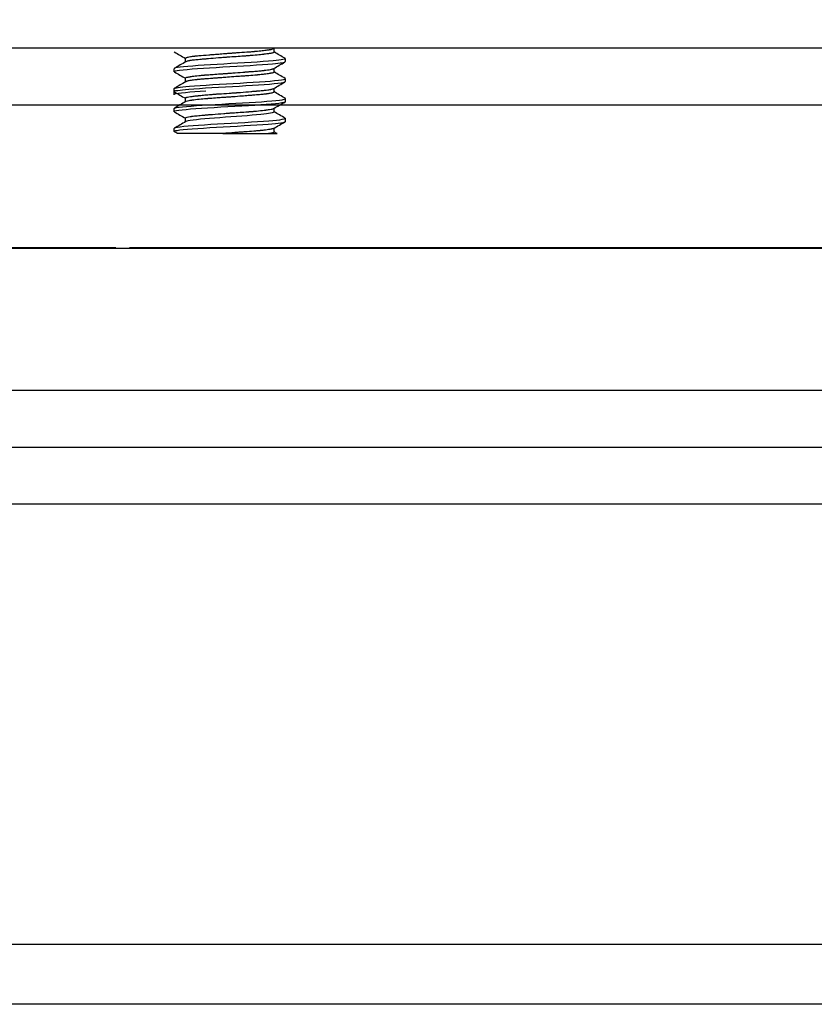
# Model space of a CAD drawing. Extents: x 0 to 1680, y -2 to 1186.
# Drawn here: x 412 to 440, y 889 to 923 of the extents above; entities that cross this region are included whole.
import ezdxf

# ---------------------------------------------------------------- set-up
doc = ezdxf.new("R2010")
doc.units = 0
doc.header["$LTSCALE"] = 4
doc.header["$MEASUREMENT"] = 0
doc.linetypes.add('CENTER1', pattern=[10, 6.25, -1.25, 1.25, -1.25])
doc.layers.get('Defpoints').update_dxf_attribs({"linetype": 'CONTINUOUS'})
for name, color, linetype, lineweight in [('_0-1_', 7, 'CONTINUOUS', 30), ('_0-2_', 7, 'CONTINUOUS', 25), ('_0-3_', 7, 'CONTINUOUS', 30), ('_0-4_', 7, 'CONTINUOUS', 13)]:
    doc.layers.add(name, color=color, linetype=linetype, lineweight=lineweight)
doc.dimstyles.get("Standard").update_dxf_attribs({"dimtxt": 16, "dimasz": 0.18, "dimexe": 0.18, "dimexo": 5, "dimgap": 0.09, "dimtad": 1, "dimdec": 1, "dimdsep": 46, "dimtxsty": 'STANDARD', "dimcen": 0.09, "dimadec": 0, "dimazin": 0, "dimtfac": 1, "dimtdec": 1, "dimtofl": 0, "dimtmove": 0, "dimatfit": 3, "dimfxl": 1, "dimtolj": 1, "dimtzin": 0, "dimarcsym": 0})

# ---------------------------------------------------------------- blocks, each defined once
blk = doc.blocks.new('*D69')
at = {"layer": '_0-4_', "color": 0, "linetype": 'Continuous', "lineweight": -2}
for p, q in [((448.00695, 938.21217), (387.32, 938.21217)), ((387.5, 938.03217), (387.5, 915.39217)), ((448.00695, 915.21217), (387.32, 915.21217))]:
    blk.add_line(p, q, dxfattribs=at)
at = {"layer": '_0-4_', "color": 0, "linetype": 'Continuous'}
for points in [[(387.47, 938.03217), (387.53, 938.03217), (387.5, 938.21217)], [(387.47, 915.39217), (387.53, 915.39217), (387.5, 915.21217)]]:
    blk.add_solid(points, dxfattribs=at)
at = {"layer": 'Defpoints', "color": 0, "linetype": 'Continuous'}
for p in [(453.00695, 938.21217), (387.5, 915.21217), (453.00695, 915.21217)]:
    blk.add_point(p, dxfattribs=at)
at = {"layer": '_0-4_', "color": 0, "linetype": 'Continuous', "insert": (379.41, 926.71217), "char_height": 16, "attachment_point": 5, "rotation": 90}
blk.add_mtext('\\A1;23', dxfattribs=at)

msp = doc.modelspace()

# ---------------------------------------------------------------- linework, layer by layer
at = {"layer": '_0-1_', "color": 7, "linetype": 'Continuous'}
for p, q in [((526, 922.25), (306.25, 922.25)), ((526, 922.25), (306.25, 922.25)), ((306.25, 908.25), (526, 908.25)), ((306.25, 908.25), (526, 908.25)), ((527, 906.25), (306.25, 906.25))]:
    msp.add_line(p, q, dxfattribs=at)
at = {"layer": '_0-1_', "color": 0}
for p, q in [((420.555, 922.105), (420.555, 922.236)), ((417.444, 921.762), (417.444, 921.893)), ((420.954, 921.774), (420.954, 921.876)), ((417.046, 921.424), (417.046, 921.526)), ((420.555, 921.405), (420.555, 921.538)), ((417.444, 921.062), (417.444, 921.195)), ((420.954, 921.074), (420.954, 921.176)), ((417.046, 920.724), (417.046, 920.826)), ((417.046, 920.626), (417.046, 920.726)), ((420.555, 920.707), (420.555, 920.838)), ((417.444, 920.364), (417.444, 920.494)), ((420.954, 920.374), (420.954, 920.47)), ((417.046, 920.026), (417.046, 920.126)), ((420.555, 920.006), (420.555, 920.136)), ((417.444, 919.663), (417.444, 919.793)), ((420.954, 919.674), (420.954, 919.776)), ((417.046, 919.324), (417.046, 919.426)), ((418.754, 919.25), (420.363, 919.25)), ((420.555, 919.306), (420.555, 919.438))]:
    msp.add_line(p, q, dxfattribs=at)
for points in [[(417.054, 922.114), (417.184, 922.039), (417.314, 921.963), (417.444, 921.887)], [(420.94, 921.889), (420.812, 921.964), (420.684, 922.038), (420.555, 922.113)], [(417.458, 921.77), (417.328, 921.694), (417.197, 921.618), (417.067, 921.542)], [(417.444, 921.893), (417.444, 921.893), (417.444, 921.893), (417.444, 921.893)], [(420.545, 921.532), (420.674, 921.607), (420.803, 921.682), (420.932, 921.757)], [(417.059, 921.413), (417.188, 921.338), (417.316, 921.263), (417.444, 921.189)], [(417.455, 921.068), (417.325, 920.992), (417.195, 920.917), (417.065, 920.842)], [(420.542, 920.83), (420.673, 920.906), (420.805, 920.983), (420.936, 921.059)], [(417.057, 920.712), (417.05, 920.716), (417.046, 920.72), (417.046, 920.724)], [(417.075, 920.75), (417.068, 920.746), (417.061, 920.742), (417.054, 920.737)], [(417.057, 920.711), (417.186, 920.636), (417.315, 920.561), (417.444, 920.486)], [(420.545, 920.73), (420.556, 920.737), (420.568, 920.743), (420.579, 920.75)], [(417.456, 920.371), (417.321, 920.292), (417.186, 920.214), (417.052, 920.136)], [(417.052, 920.014), (417.183, 919.938), (417.314, 919.862), (417.444, 919.786)], [(420.943, 919.789), (420.814, 919.864), (420.685, 919.939), (420.555, 920.014)], [(417.458, 919.671), (417.325, 919.593), (417.192, 919.516), (417.059, 919.439)], [(420.545, 919.432), (420.676, 919.508), (420.807, 919.584), (420.938, 919.66)], [(420.661, 919.25), (420.626, 919.27), (420.591, 919.291), (420.555, 919.311)]]:
    msp.add_open_spline(points, degree=3, dxfattribs=at)
for points, knots in [([(417.444, 921.893), (417.445, 921.896), (417.446, 921.899), (417.451, 921.903), (417.454, 921.905), (417.457, 921.907), (417.459, 921.908), (417.461, 921.909), (417.462, 921.909), (417.464, 921.91), (417.465, 921.911), (417.469, 921.912), (417.471, 921.913), (417.478, 921.916), (417.485, 921.918), (417.521, 921.929), (417.563, 921.939), (417.641, 921.952), (417.668, 921.956), (417.699, 921.96), (417.702, 921.96), (417.716, 921.962), (417.728, 921.964), (417.749, 921.966), (417.758, 921.967), (417.775, 921.969), (417.783, 921.97), (417.803, 921.973), (417.814, 921.974), (417.854, 921.978), (417.885, 921.981), (418.022, 921.994), (418.141, 922.003), (418.291, 922.015), (418.312, 922.017), (418.342, 922.019), (418.351, 922.02), (418.367, 922.021), (418.373, 922.021), (418.388, 922.022), (418.396, 922.023), (418.42, 922.025), (418.436, 922.026), (418.523, 922.033), (418.595, 922.039), (418.746, 922.051), (418.823, 922.057), (418.948, 922.067), (418.994, 922.07), (419.06, 922.075), (419.078, 922.076), (419.111, 922.078), (419.124, 922.079), (419.153, 922.081), (419.167, 922.082), (419.206, 922.085), (419.23, 922.087), (419.372, 922.097), (419.487, 922.105), (419.645, 922.116), (419.691, 922.119), (419.762, 922.125), (419.788, 922.127), (419.823, 922.13), (419.832, 922.13), (419.848, 922.132), (419.855, 922.132), (419.869, 922.134), (419.876, 922.134), (419.896, 922.136), (419.909, 922.137), (420, 922.146), (420.073, 922.153), (420.204, 922.168), (420.262, 922.175), (420.326, 922.184), (420.338, 922.186), (420.356, 922.189), (420.364, 922.19), (420.377, 922.192), (420.383, 922.193), (420.398, 922.195), (420.406, 922.196), (420.429, 922.2), (420.443, 922.202), (420.5, 922.213), (420.53, 922.221), (420.545, 922.23), (420.545, 922.23), (420.545, 922.23)], [0.0005271, 0.0005271, 0.0005271, 0.0005271, 0.0132067, 0.0132067, 0.0196271, 0.0196271, 0.0222631, 0.0222631, 0.0244203, 0.0244203, 0.0267702, 0.0267702, 0.0301792, 0.0301792, 0.0390663, 0.0390663, 0.0745628, 0.0745628, 0.0905219, 0.0905219, 0.091822, 0.091822, 0.098318, 0.098318, 0.10261, 0.10261, 0.1067739, 0.1067739, 0.1118487, 0.1118487, 0.1252886, 0.1252886, 0.1693244, 0.1693244, 0.1763373, 0.1763373, 0.1793814, 0.1793814, 0.1814683, 0.1814683, 0.1841996, 0.1841996, 0.1893252, 0.1893252, 0.2120722, 0.2120722, 0.2356066, 0.2356066, 0.2496513, 0.2496513, 0.2552551, 0.2552551, 0.2593878, 0.2593878, 0.2638218, 0.2638218, 0.2710266, 0.2710266, 0.3071231, 0.3071231, 0.3224478, 0.3224478, 0.3313938, 0.3313938, 0.3347225, 0.3347225, 0.3370602, 0.3370602, 0.3397198, 0.3397198, 0.3445092, 0.3445092, 0.3737172, 0.3737172, 0.4023286, 0.4023286, 0.4093393, 0.4093393, 0.413734, 0.413734, 0.4178836, 0.4178836, 0.4235962, 0.4235962, 0.4342186, 0.4342186, 0.4722491, 0.4722491, 0.4725792, 0.4725792, 0.4725792, 0.4725792]), ([(420.555, 922.105), (420.555, 922.101), (420.553, 922.097), (420.545, 922.091), (420.542, 922.09), (420.537, 922.087), (420.534, 922.086), (420.529, 922.084), (420.527, 922.083), (420.52, 922.081), (420.516, 922.079), (420.5, 922.074), (420.485, 922.071), (420.438, 922.061), (420.4, 922.056), (420.324, 922.045), (420.29, 922.041), (420.245, 922.036), (420.236, 922.035), (420.223, 922.033), (420.218, 922.033), (420.208, 922.031), (420.202, 922.031), (420.189, 922.029), (420.181, 922.028), (420.144, 922.024), (420.114, 922.021), (420.003, 922.009), (419.916, 922), (419.778, 921.988), (419.733, 921.984), (419.668, 921.979), (419.65, 921.977), (419.619, 921.975), (419.607, 921.974), (419.581, 921.972), (419.567, 921.971), (419.533, 921.968), (419.513, 921.967), (419.406, 921.959), (419.317, 921.953), (419.128, 921.941), (419.027, 921.934), (418.909, 921.926), (418.891, 921.925), (418.863, 921.923), (418.854, 921.922), (418.837, 921.921), (418.83, 921.92), (418.812, 921.919), (418.801, 921.918), (418.766, 921.915), (418.741, 921.914), (418.678, 921.909), (418.64, 921.906), (418.479, 921.893), (418.36, 921.883), (418.225, 921.871), (418.202, 921.869), (418.164, 921.866), (418.15, 921.865), (418.125, 921.863), (418.114, 921.862), (418.09, 921.86), (418.077, 921.859), (418.042, 921.856), (418.019, 921.854), (417.927, 921.845), (417.863, 921.839), (417.747, 921.827), (417.695, 921.822), (417.642, 921.814), (417.634, 921.813), (417.622, 921.811), (417.618, 921.811), (417.611, 921.809), (417.607, 921.809), (417.599, 921.807), (417.594, 921.807), (417.578, 921.804), (417.567, 921.802), (417.539, 921.796), (417.524, 921.792), (417.486, 921.782), (417.469, 921.776), (417.458, 921.77)], [1.4709614, 1.4709614, 1.4709614, 1.4709614, 1.4869282, 1.4869282, 1.4938729, 1.4938729, 1.498255, 1.498255, 1.5024121, 1.5024121, 1.5081672, 1.5081672, 1.5234085, 1.5234085, 1.5510092, 1.5510092, 1.5698809, 1.5698809, 1.5740371, 1.5740371, 1.5765359, 1.5765359, 1.5789544, 1.5789544, 1.5827307, 1.5827307, 1.5959436, 1.5959436, 1.6290833, 1.6290833, 1.6447806, 1.6447806, 1.6507297, 1.6507297, 1.6548782, 1.6548782, 1.6591939, 1.6591939, 1.6658076, 1.6658076, 1.6931722, 1.6931722, 1.7232831, 1.7232831, 1.7287935, 1.7287935, 1.7315698, 1.7315698, 1.7338834, 1.7338834, 1.7370122, 1.7370122, 1.7445556, 1.7445556, 1.7563173, 1.7563173, 1.7946889, 1.7946889, 1.8028152, 1.8028152, 1.8078865, 1.8078865, 1.8119587, 1.8119587, 1.8166792, 1.8166792, 1.8253159, 1.8253159, 1.852821, 1.852821, 1.8798464, 1.8798464, 1.8847964, 1.8847964, 1.8874906, 1.8874906, 1.8898193, 1.8898193, 1.8930823, 1.8930823, 1.9015407, 1.9015407, 1.9155545, 1.9155545, 1.9406942, 1.9406942, 1.9406942, 1.9406942]), ([(420.94, 921.888), (420.99, 921.859), (420.841, 921.83), (420.522, 921.8), (420.117, 921.763), (419.437, 921.726), (418.795, 921.689), (418.152, 921.652), (417.546, 921.615), (417.255, 921.578), (417.119, 921.561), (417.046, 921.543), (417.046, 921.526), (417.046, 921.526), (417.046, 921.526), (417.046, 921.526)], [0, 0, 0, 0, 0.785957, 0.785957, 0.785957, 1.784241, 1.784241, 1.784241, 2.782524, 2.782524, 2.782524, 3.249744, 3.249744, 3.249744, 4.249744, 4.249744, 4.249744, 4.249744]), ([(417.057, 921.413), (417.051, 921.417), (417.047, 921.42), (417.046, 921.424), (417.046, 921.441), (417.114, 921.458), (417.241, 921.474), (417.523, 921.511), (418.121, 921.548), (418.763, 921.586), (419.404, 921.623), (420.088, 921.66), (420.502, 921.697), (420.789, 921.723), (420.946, 921.748), (420.949, 921.774)], [0, 0, 0, 0, 0.100418, 0.100418, 0.100418, 0.551138, 0.551138, 0.551138, 1.549421, 1.549421, 1.549421, 2.547705, 2.547705, 2.547705, 3.241498, 3.241498, 3.241498, 3.241498]), ([(417.046, 920.826), (417.051, 920.854), (417.494, 920.919), (419.432, 921.022), (420.847, 921.114), (420.972, 921.169), (420.942, 921.187), (420.813, 921.261), (420.684, 921.336), (420.555, 921.411)], [0, 0, 0, 0, 0.759787, 1.758071, 2.756354, 3.237714, 3.237714, 3.237714, 3.282388, 3.282388, 3.282388, 3.282388]), ([(417.444, 921.195), (417.444, 921.195), (417.444, 921.195), (417.444, 921.198), (417.446, 921.2), (417.452, 921.206), (417.458, 921.21), (417.482, 921.219), (417.507, 921.226), (417.552, 921.234), (417.564, 921.237), (417.582, 921.24), (417.586, 921.241), (417.595, 921.242), (417.598, 921.242), (417.605, 921.244), (417.609, 921.244), (417.62, 921.246), (417.627, 921.247), (417.643, 921.25), (417.652, 921.251), (417.685, 921.256), (417.71, 921.259), (417.806, 921.272), (417.886, 921.281), (417.995, 921.292), (418.015, 921.294), (418.049, 921.297), (418.063, 921.298), (418.087, 921.301), (418.098, 921.302), (418.122, 921.304), (418.135, 921.305), (418.173, 921.308), (418.197, 921.31), (418.285, 921.317), (418.349, 921.322), (418.498, 921.332), (418.584, 921.338), (418.701, 921.346), (418.73, 921.348), (418.77, 921.351), (418.781, 921.352), (418.8, 921.353), (418.808, 921.354), (418.825, 921.355), (418.833, 921.356), (418.858, 921.357), (418.873, 921.359), (418.909, 921.361), (418.93, 921.363), (419.001, 921.368), (419.052, 921.372), (419.223, 921.385), (419.341, 921.395), (419.479, 921.405), (419.502, 921.407), (419.538, 921.41), (419.552, 921.411), (419.579, 921.413), (419.591, 921.414), (419.621, 921.416), (419.638, 921.418), (419.698, 921.422), (419.739, 921.425), (419.848, 921.434), (419.913, 921.439), (420.033, 921.449), (420.088, 921.454), (420.15, 921.46), (420.162, 921.461), (420.179, 921.463), (420.185, 921.464), (420.195, 921.465), (420.199, 921.466), (420.21, 921.467), (420.217, 921.468), (420.237, 921.47), (420.251, 921.472), (420.35, 921.485), (420.418, 921.496), (420.482, 921.511), (420.495, 921.514), (420.51, 921.518), (420.514, 921.52), (420.521, 921.522), (420.524, 921.523), (420.529, 921.525), (420.532, 921.526), (420.538, 921.528), (420.541, 921.53), (420.544, 921.532), (420.544, 921.532), (420.545, 921.532)], [0.9808604, 0.9808604, 0.9808604, 0.9808604, 0.9808916, 0.9808916, 0.9915911, 0.9915911, 1.006731, 1.006731, 1.03603, 1.03603, 1.0456635, 1.0456635, 1.0491717, 1.0491717, 1.0515149, 1.0515149, 1.0540882, 1.0540882, 1.0585987, 1.0585987, 1.0643544, 1.0643544, 1.0780329, 1.0780329, 1.1136517, 1.1136517, 1.1216448, 1.1216448, 1.1266783, 1.1266783, 1.130747, 1.130747, 1.1354934, 1.1354934, 1.1442692, 1.1442692, 1.1657769, 1.1657769, 1.1926898, 1.1926898, 1.2015977, 1.2015977, 1.2050084, 1.2050084, 1.2073582, 1.2073582, 1.2099791, 1.2099791, 1.2147173, 1.2147173, 1.220862, 1.220862, 1.236134, 1.236134, 1.2723561, 1.2723561, 1.2795447, 1.2795447, 1.2839746, 1.2839746, 1.2881071, 1.2881071, 1.2937164, 1.2937164, 1.307814, 1.307814, 1.3315189, 1.3315189, 1.3539568, 1.3539568, 1.3590847, 1.3590847, 1.3618159, 1.3618159, 1.363902, 1.363902, 1.3669438, 1.3669438, 1.3739466, 1.3739466, 1.4179465, 1.4179465, 1.4314259, 1.4314259, 1.4365066, 1.4365066, 1.4406708, 1.4406708, 1.4449587, 1.4449587, 1.4514391, 1.4514391, 1.4524002, 1.4524002, 1.4524002, 1.4524002]), ([(420.555, 921.405), (420.555, 921.398), (420.545, 921.391), (420.514, 921.381), (420.502, 921.377), (420.479, 921.372), (420.47, 921.37), (420.456, 921.367), (420.452, 921.367), (420.445, 921.365), (420.443, 921.365), (420.436, 921.363), (420.433, 921.363), (420.423, 921.361), (420.416, 921.36), (420.37, 921.352), (420.324, 921.344), (420.231, 921.332), (420.188, 921.327), (420.113, 921.318), (420.083, 921.315), (420.038, 921.311), (420.024, 921.31), (420, 921.307), (419.99, 921.306), (419.967, 921.304), (419.956, 921.303), (419.924, 921.3), (419.904, 921.299), (419.792, 921.289), (419.694, 921.282), (419.54, 921.271), (419.487, 921.267), (419.403, 921.261), (419.373, 921.259), (419.331, 921.256), (419.32, 921.255), (419.301, 921.254), (419.294, 921.254), (419.277, 921.252), (419.269, 921.252), (419.244, 921.25), (419.229, 921.249), (419.115, 921.24), (419.015, 921.232), (418.852, 921.22), (418.789, 921.215), (418.685, 921.207), (418.644, 921.204), (418.587, 921.2), (418.57, 921.198), (418.54, 921.196), (418.527, 921.195), (418.499, 921.193), (418.485, 921.192), (418.447, 921.189), (418.423, 921.187), (418.303, 921.178), (418.212, 921.172), (418.076, 921.161), (418.028, 921.157), (417.958, 921.15), (417.934, 921.148), (417.902, 921.145), (417.894, 921.144), (417.881, 921.143), (417.876, 921.142), (417.864, 921.141), (417.858, 921.141), (417.842, 921.139), (417.832, 921.138), (417.755, 921.129), (417.696, 921.121), (417.615, 921.108), (417.587, 921.103), (417.548, 921.096), (417.534, 921.093), (417.515, 921.088), (417.51, 921.087), (417.502, 921.085), (417.498, 921.084), (417.491, 921.082), (417.487, 921.081), (417.478, 921.078), (417.473, 921.076), (417.463, 921.072), (417.458, 921.07), (417.455, 921.068)], [0.4907847, 0.4907847, 0.4907847, 0.4907847, 0.5224171, 0.5224171, 0.5370541, 0.5370541, 0.5457488, 0.5457488, 0.5490445, 0.5490445, 0.5513779, 0.5513779, 0.5540554, 0.5540554, 0.5589261, 0.5589261, 0.5868395, 0.5868395, 0.6071678, 0.6071678, 0.6200837, 0.6200837, 0.6255316, 0.6255316, 0.6296429, 0.6296429, 0.6341437, 0.6341437, 0.6416747, 0.6416747, 0.6749949, 0.6749949, 0.6917994, 0.6917994, 0.7012589, 0.7012589, 0.7046539, 0.7046539, 0.7070021, 0.7070021, 0.709632, 0.709632, 0.7144101, 0.7144101, 0.7442766, 0.7442766, 0.7635032, 0.7635032, 0.7759901, 0.7759901, 0.7813747, 0.7813747, 0.7854776, 0.7854776, 0.7900082, 0.7900082, 0.7976873, 0.7976873, 0.8289831, 0.8289831, 0.8470204, 0.8470204, 0.8568797, 0.8568797, 0.8603232, 0.8603232, 0.8626793, 0.8626793, 0.8652882, 0.8652882, 0.8699657, 0.8699657, 0.9007147, 0.9007147, 0.9194879, 0.9194879, 0.9317918, 0.9317918, 0.9371486, 0.9371486, 0.9412479, 0.9412479, 0.945792, 0.945792, 0.9535389, 0.9535389, 0.9628345, 0.9628345, 0.9628345, 0.9628345]), ([(417.046, 920.724), (417.051, 920.752), (417.479, 920.816), (419.395, 920.918), (420.782, 921.007), (420.953, 921.059), (420.951, 921.074)], [-60.640297, -60.640297, -60.640297, -60.640297, -59.897004, -58.898721, -57.900438, -57.499114, -57.499114, -57.499114, -57.499114]), ([(417.046, 920.126), (417.046, 920.126), (417.046, 920.126), (417.046, 920.126), (417.043, 920.128), (417.06, 920.167), (417.859, 920.243), (420.07, 920.354), (420.965, 920.435), (420.959, 920.479), (420.947, 920.486), (420.817, 920.562), (420.686, 920.637), (420.555, 920.713)], [0, 0, 0, 0, 0.000339, 0.000339, 0.000339, 0.056245, 1.054528, 2.052811, 3.051095, 3.231611, 3.231611, 3.231611, 3.276908, 3.276908, 3.276908, 3.276908]), ([(417.089, 920.75), (417.082, 920.748), (417.055, 920.74), (417.044, 920.732), (417.046, 920.726), (417.046, 920.726), (417.046, 920.726), (417.046, 920.726)], [0, 0, 0, 0, 0.0428605, 0.2165953, 0.2165953, 0.2165953, 0.2174337, 0.2174337, 0.2174337, 0.2174337]), ([(417.054, 920.614), (417.049, 920.617), (417.046, 920.621), (417.046, 920.624), (417.046, 920.63), (417.054, 920.636), (417.07, 920.642), (417.169, 920.678), (417.598, 920.714), (418.166, 920.75)], [0, 0, 0, 0, 0.089437, 0.089437, 0.089437, 0.246672, 0.246672, 0.246672, 1.219243, 1.219243, 1.219243, 1.219243]), ([(417.444, 920.494), (417.444, 920.501), (417.451, 920.507), (417.466, 920.514), (417.47, 920.516), (417.476, 920.518), (417.479, 920.519), (417.485, 920.521), (417.488, 920.522), (417.495, 920.524), (417.499, 920.525), (417.509, 920.528), (417.515, 920.529), (417.549, 920.537), (417.582, 920.542), (417.658, 920.553), (417.7, 920.558), (417.769, 920.566), (417.792, 920.569), (417.825, 920.572), (417.833, 920.573), (417.846, 920.574), (417.852, 920.575), (417.863, 920.576), (417.868, 920.577), (417.884, 920.578), (417.894, 920.579), (417.959, 920.586), (418.018, 920.592), (418.146, 920.605), (418.214, 920.611), (418.328, 920.621), (418.371, 920.624), (418.433, 920.629), (418.45, 920.63), (418.481, 920.633), (418.494, 920.634), (418.521, 920.636), (418.535, 920.637), (418.571, 920.639), (418.594, 920.641), (418.735, 920.651), (418.856, 920.659), (419.028, 920.67), (419.078, 920.674), (419.148, 920.678), (419.168, 920.68), (419.204, 920.682), (419.22, 920.683), (419.244, 920.685), (419.252, 920.686), (419.269, 920.687), (419.276, 920.687), (419.294, 920.689), (419.303, 920.689), (419.336, 920.692), (419.359, 920.694), (419.507, 920.705), (419.627, 920.715), (419.791, 920.73), (419.84, 920.734), (419.904, 920.74), (419.92, 920.741), (419.947, 920.743), (419.958, 920.744), (419.981, 920.746), (419.992, 920.747), (420.019, 920.75), (420.036, 920.752), (420.114, 920.759), (420.172, 920.765), (420.264, 920.774), (420.3, 920.779), (420.36, 920.786), (420.384, 920.79), (420.412, 920.794), (420.417, 920.795), (420.426, 920.797), (420.429, 920.797), (420.435, 920.798), (420.439, 920.799), (420.447, 920.801), (420.451, 920.802), (420.473, 920.806), (420.488, 920.81), (420.519, 920.819), (420.533, 920.824), (420.542, 920.83)], [0.0006239, 0.0006239, 0.0006239, 0.0006239, 0.0250258, 0.0250258, 0.0308076, 0.0308076, 0.0349901, 0.0349901, 0.0391845, 0.0391845, 0.0435016, 0.0435016, 0.0501241, 0.0501241, 0.0757506, 0.0757506, 0.0995549, 0.0995549, 0.1107983, 0.1107983, 0.1145077, 0.1145077, 0.1169125, 0.1169125, 0.1194288, 0.1194288, 0.1236691, 0.1236691, 0.1469947, 0.1469947, 0.171281, 0.171281, 0.1855661, 0.1855661, 0.1912012, 0.1912012, 0.1953385, 0.1953385, 0.1997606, 0.1997606, 0.2069066, 0.2069066, 0.2434292, 0.2434292, 0.2585398, 0.2585398, 0.2646468, 0.2646468, 0.2693639, 0.2693639, 0.2719808, 0.2719808, 0.274333, 0.274333, 0.2772092, 0.2772092, 0.2844636, 0.2844636, 0.3230954, 0.3230954, 0.3404905, 0.3404905, 0.3464822, 0.3464822, 0.3506793, 0.3506793, 0.3549922, 0.3549922, 0.3615946, 0.3615946, 0.3870745, 0.3870745, 0.4063093, 0.4063093, 0.4218337, 0.4218337, 0.4257742, 0.4257742, 0.4282265, 0.4282265, 0.430685, 0.430685, 0.4346544, 0.4346544, 0.4493641, 0.4493641, 0.4700406, 0.4700406, 0.4700406, 0.4700406]), ([(420.555, 920.707), (420.555, 920.707), (420.555, 920.707), (420.555, 920.705), (420.554, 920.703), (420.552, 920.7), (420.551, 920.699), (420.55, 920.698), (420.549, 920.697), (420.548, 920.696), (420.547, 920.696), (420.544, 920.694), (420.542, 920.692), (420.53, 920.687), (420.518, 920.682), (420.471, 920.668), (420.427, 920.659), (420.359, 920.648), (420.346, 920.646), (420.323, 920.643), (420.315, 920.642), (420.298, 920.639), (420.291, 920.638), (420.274, 920.636), (420.265, 920.635), (420.238, 920.632), (420.22, 920.63), (420.155, 920.623), (420.104, 920.618), (419.98, 920.607), (419.906, 920.601), (419.805, 920.593), (419.784, 920.591), (419.754, 920.589), (419.746, 920.588), (419.731, 920.587), (419.724, 920.586), (419.709, 920.585), (419.702, 920.584), (419.68, 920.583), (419.666, 920.582), (419.58, 920.575), (419.506, 920.568), (419.323, 920.554), (419.214, 920.545), (419.078, 920.535), (419.053, 920.533), (419.013, 920.53), (418.998, 920.529), (418.969, 920.527), (418.956, 920.526), (418.924, 920.524), (418.906, 920.523), (418.845, 920.518), (418.802, 920.516), (418.692, 920.508), (418.626, 920.504), (418.472, 920.493), (418.386, 920.487), (418.289, 920.479), (418.275, 920.478), (418.253, 920.477), (418.245, 920.476), (418.23, 920.475), (418.224, 920.474), (418.208, 920.473), (418.198, 920.472), (418.164, 920.469), (418.14, 920.467), (418.076, 920.461), (418.038, 920.457), (417.905, 920.444), (417.819, 920.434), (417.731, 920.423), (417.718, 920.422), (417.697, 920.419), (417.689, 920.418), (417.674, 920.416), (417.667, 920.415), (417.65, 920.412), (417.641, 920.411), (417.608, 920.406), (417.586, 920.403), (417.525, 920.392), (417.494, 920.386), (417.466, 920.376), (417.46, 920.373), (417.456, 920.371)], [1.4709728, 1.4709728, 1.4709728, 1.4709728, 1.4720318, 1.4720318, 1.4801452, 1.4801452, 1.4834365, 1.4834365, 1.4857691, 1.4857691, 1.4884484, 1.4884484, 1.4934687, 1.4934687, 1.5120262, 1.5120262, 1.5476503, 1.5476503, 1.5556417, 1.5556417, 1.5606756, 1.5606756, 1.5647456, 1.5647456, 1.5694948, 1.5694948, 1.5782796, 1.5782796, 1.6005006, 1.6005006, 1.6286422, 1.6286422, 1.6360535, 1.6360535, 1.6389539, 1.6389539, 1.6412886, 1.6412886, 1.6438837, 1.6438837, 1.6484952, 1.6484952, 1.6723106, 1.6723106, 1.7057187, 1.7057187, 1.7132424, 1.7132424, 1.7177413, 1.7177413, 1.7218523, 1.7218523, 1.7273022, 1.7273022, 1.7402363, 1.7402363, 1.7606147, 1.7606147, 1.7883916, 1.7883916, 1.7932655, 1.7932655, 1.7959434, 1.7959434, 1.7982757, 1.7982757, 1.8015684, 1.8015684, 1.8102459, 1.8102459, 1.82484, 1.82484, 1.8624562, 1.8624562, 1.869449, 1.869449, 1.8738399, 1.8738399, 1.8779908, 1.8779908, 1.8837136, 1.8837136, 1.8986967, 1.8986967, 1.9308181, 1.9308181, 1.9424457, 1.9424457, 1.9424457, 1.9424457]), ([(417.054, 920.014), (417.048, 920.017), (417.045, 920.021), (417.046, 920.024), (417.046, 920.026), (417.047, 920.027), (417.048, 920.028), (417.073, 920.066), (417.45, 920.103), (418.007, 920.14), (418.563, 920.177), (419.299, 920.214), (419.877, 920.251), (420.454, 920.288), (420.874, 920.325), (420.943, 920.362), (420.95, 920.366), (420.954, 920.37), (420.953, 920.374)], [0, 0, 0, 0, 0.090919, 0.090919, 0.090919, 0.130326, 0.130326, 0.130326, 1.128609, 1.128609, 1.128609, 2.126892, 2.126892, 2.126892, 3.125176, 3.125176, 3.125176, 3.232981, 3.232981, 3.232981, 3.232981]), ([(417.444, 919.793), (417.444, 919.793), (417.444, 919.793), (417.445, 919.794), (417.445, 919.795), (417.445, 919.796), (417.446, 919.797), (417.446, 919.798), (417.447, 919.798), (417.448, 919.8), (417.449, 919.801), (417.46, 919.81), (417.479, 919.818), (417.534, 919.833), (417.569, 919.841), (417.62, 919.849), (417.631, 919.851), (417.648, 919.853), (417.656, 919.854), (417.67, 919.856), (417.677, 919.857), (417.695, 919.86), (417.706, 919.861), (417.746, 919.866), (417.777, 919.869), (417.874, 919.879), (417.945, 919.886), (418.064, 919.896), (418.108, 919.9), (418.165, 919.904), (418.176, 919.905), (418.195, 919.907), (418.202, 919.908), (418.216, 919.909), (418.223, 919.909), (418.241, 919.911), (418.252, 919.912), (418.305, 919.916), (418.348, 919.92), (418.52, 919.934), (418.655, 919.945), (418.82, 919.957), (418.846, 919.959), (418.89, 919.963), (418.907, 919.964), (418.937, 919.966), (418.951, 919.967), (418.98, 919.969), (418.996, 919.97), (419.04, 919.973), (419.069, 919.975), (419.187, 919.983), (419.276, 919.989), (419.452, 920.001), (419.539, 920.007), (419.639, 920.015), (419.653, 920.016), (419.676, 920.018), (419.684, 920.018), (419.699, 920.019), (419.706, 920.02), (419.723, 920.021), (419.732, 920.022), (419.767, 920.025), (419.792, 920.027), (419.858, 920.033), (419.898, 920.037), (420.037, 920.05), (420.127, 920.06), (420.221, 920.071), (420.235, 920.073), (420.258, 920.075), (420.266, 920.076), (420.282, 920.078), (420.29, 920.079), (420.308, 920.082), (420.318, 920.083), (420.354, 920.088), (420.378, 920.091), (420.436, 920.1), (420.466, 920.106), (420.509, 920.115), (420.524, 920.12), (420.538, 920.126), (420.54, 920.127), (420.543, 920.128), (420.543, 920.129), (420.544, 920.129), (420.677, 920.207), (420.811, 920.284), (420.945, 920.362)], [0, 0, 0, 0, 0.0007693, 0.0007693, 0.0042215, 0.0042215, 0.0065776, 0.0065776, 0.0091781, 0.0091781, 0.0138258, 0.0138258, 0.0448036, 0.0448036, 0.0727415, 0.0727415, 0.0793662, 0.0793662, 0.0836799, 0.0836799, 0.0878195, 0.0878195, 0.0937432, 0.0937432, 0.1092348, 0.1092348, 0.1389057, 0.1389057, 0.1552566, 0.1552566, 0.1593107, 0.1593107, 0.1617852, 0.1617852, 0.164219, 0.164219, 0.1680735, 0.1680735, 0.182318, 0.182318, 0.2242435, 0.2242435, 0.2323132, 0.2323132, 0.2373683, 0.2373683, 0.2414389, 0.2414389, 0.24617, 0.24617, 0.2548651, 0.2548651, 0.2817116, 0.2817116, 0.309366, 0.309366, 0.3142439, 0.3142439, 0.3169228, 0.3169228, 0.3192548, 0.3192548, 0.3225458, 0.3225458, 0.3312142, 0.3312142, 0.3457855, 0.3457855, 0.3834312, 0.3834312, 0.3904161, 0.3904161, 0.3948044, 0.3948044, 0.3989546, 0.3989546, 0.4046788, 0.4046788, 0.4196834, 0.4196834, 0.4446148, 0.4446148, 0.4646745, 0.4646745, 0.4697777, 0.4697777, 0.4708175, 0.4708175, 0.4708175, 0.5172088, 0.5172088, 0.5172088, 0.5172088]), ([(420.556, 920.006), (420.552, 919.976), (420.172, 919.91), (418.593, 919.806), (417.617, 919.724), (417.472, 919.679), (417.458, 919.671)], [75.399118, 75.399118, 75.399118, 75.399118, 76.193859, 77.192142, 78.190426, 78.407128, 78.407128, 78.407128, 78.407128]), ([(420.942, 919.788), (421, 919.754), (420.784, 919.721), (420.367, 919.687), (419.906, 919.65), (419.198, 919.613), (418.568, 919.576), (417.937, 919.539), (417.385, 919.502), (417.164, 919.465), (417.087, 919.452), (417.046, 919.439), (417.046, 919.426), (417.046, 919.426), (417.046, 919.426), (417.046, 919.426)], [0, 0, 0, 0, 0.901422, 0.901422, 0.901422, 1.899705, 1.899705, 1.899705, 2.897988, 2.897988, 2.897988, 3.247379, 3.247379, 3.247379, 3.248125, 3.248125, 3.248125, 3.248125]), ([(417.168, 919.25), (417.131, 919.271), (417.094, 919.292), (417.058, 919.314), (417.052, 919.317), (417.049, 919.321), (417.048, 919.324), (417.046, 919.336), (417.18, 919.386), (418.452, 919.472), (420.456, 919.577), (420.95, 919.644), (420.955, 919.674)], [0, 0, 0, 0, 1, 1, 1, 1.093491, 1.093491, 1.093491, 1.426382, 2.424666, 3.422949, 4.234227, 4.234227, 4.234227, 4.234227]), ([(420.545, 919.432), (420.538, 919.427), (420.525, 919.423), (420.503, 919.416), (420.498, 919.415), (420.488, 919.412), (420.483, 919.411), (420.474, 919.409), (420.47, 919.408), (420.458, 919.406), (420.451, 919.404), (420.42, 919.398), (420.392, 919.393), (420.331, 919.384), (420.297, 919.379), (420.22, 919.369), (420.176, 919.363), (420.117, 919.357), (420.105, 919.356), (420.086, 919.354), (420.08, 919.353), (420.068, 919.352), (420.062, 919.351), (420.048, 919.35), (420.039, 919.349), (420.009, 919.346), (419.987, 919.344), (419.924, 919.339), (419.884, 919.336), (419.744, 919.325), (419.64, 919.317), (419.509, 919.307), (419.486, 919.306), (419.449, 919.303), (419.435, 919.302), (419.407, 919.3), (419.393, 919.299), (419.361, 919.296), (419.342, 919.295), (419.275, 919.29), (419.225, 919.286), (419.035, 919.272), (418.893, 919.261), (418.754, 919.25), (418.748, 919.25), (418.741, 919.249), (418.735, 919.249), (418.698, 919.25), (418.663, 919.25), (418.627, 919.25), (418.507, 919.25), (418.389, 919.25), (418.276, 919.25), (418.25, 919.25), (418.225, 919.25), (418.2, 919.25), (418.183, 919.25), (418.166, 919.25), (418.15, 919.25), (418.141, 919.25), (418.132, 919.25), (418.123, 919.25), (417.952, 919.25), (417.795, 919.25), (417.66, 919.25), (417.648, 919.25), (417.637, 919.25), (417.625, 919.25), (417.618, 919.25), (417.61, 919.25), (417.603, 919.25), (417.494, 919.25), (417.402, 919.25), (417.333, 919.25), (417.316, 919.25), (417.301, 919.25), (417.287, 919.25), (417.283, 919.25), (417.278, 919.25), (417.274, 919.25), (417.271, 919.25), (417.267, 919.25), (417.263, 919.25), (417.203, 919.25), (417.172, 919.25), (417.168, 919.25), (417.168, 919.25), (417.168, 919.25), (417.168, 919.25)], [0, 0, 0, 0, 0.0205821, 0.0205821, 0.0270423, 0.0270423, 0.0313432, 0.0313432, 0.0355899, 0.0355899, 0.0417653, 0.0417653, 0.0609787, 0.0609787, 0.0799042, 0.0799042, 0.1004769, 0.1004769, 0.1056855, 0.1056855, 0.1084191, 0.1084191, 0.1108045, 0.1108045, 0.114167, 0.114167, 0.1229972, 0.1229972, 0.1379997, 0.1379997, 0.1728425, 0.1728425, 0.1800212, 0.1800212, 0.1844951, 0.1844951, 0.1887085, 0.1887085, 0.1944982, 0.1944982, 0.2095738, 0.2095738, 0.2520101, 0.2520101, 0.2520101, 0.2647259, 0.2647259, 0.2647259, 0.2755338, 0.2755338, 0.2755338, 0.3120527, 0.3120527, 0.3120527, 0.3202488, 0.3202488, 0.3202488, 0.325771, 0.325771, 0.325771, 0.3286683, 0.3286683, 0.3286683, 0.3860155, 0.3860155, 0.3860155, 0.3909741, 0.3909741, 0.3909741, 0.3942746, 0.3942746, 0.3942746, 0.4431904, 0.4431904, 0.4431904, 0.4548257, 0.4548257, 0.4548257, 0.4583399, 0.4583399, 0.4583399, 0.4616853, 0.4616853, 0.4616853, 0.5177671, 0.5177671, 0.5177671, 0.5215957, 0.5215957, 0.5215957, 0.5215957]), ([(420.551, 919.306), (420.551, 919.287), (420.489, 919.269), (420.363, 919.25), (420.463, 919.25), (420.562, 919.25), (420.661, 919.25)], [0, 0, 0, 0, 0.501304, 0.501304, 0.501304, 1.501304, 1.501304, 1.501304, 1.501304])]:
    msp.add_open_spline(points, degree=3, knots=knots, dxfattribs=at)
at = {"layer": '_0-2_', "color": 132, "linetype": 'Continuous'}
msp.add_lwpolyline([(306.25, 910.25), (524.5, 910.25), (525.5, 911.25), (525.5, 919.25), (524.5, 920.25), (306.25, 920.25)], dxfattribs=at)
at = {"layer": '_0-3_', "color": 54, "linetype": 'Continuous'}
for p, q in [((539.299, 890.8), (306.25, 890.8)), ((539.004, 888.7), (306.25, 888.7))]:
    msp.add_line(p, q, dxfattribs=at)
at = {"layer": '_0-4_', "color": 7, "linetype": 'CENTER1'}
msp.add_line((30, 915.25), (1095, 915.25), dxfattribs=at)
at = {"layer": '_0-4_', "color": 7, "linetype": 'Continuous'}
msp.add_line((415.486, 915.25), (439, 915.25), dxfattribs=at)

# ---------------------------------------------------------------- dimensions: what is measured, and where the dimension line sits
at = {"layer": '_0-4_', "linetype": 'Continuous'}
dim = msp.add_linear_dim(base=(387.5, 915.212), p1=(453.007, 938.212), p2=(453.007, 915.212), angle=90, dimstyle='Standard', dxfattribs=at)
dim.commit()
dim.dimension.update_dxf_attribs({"geometry": '*D69', "text_midpoint": (387.5, 926.712), "dimtype": 160})

doc.saveas('drawing.dxf')
